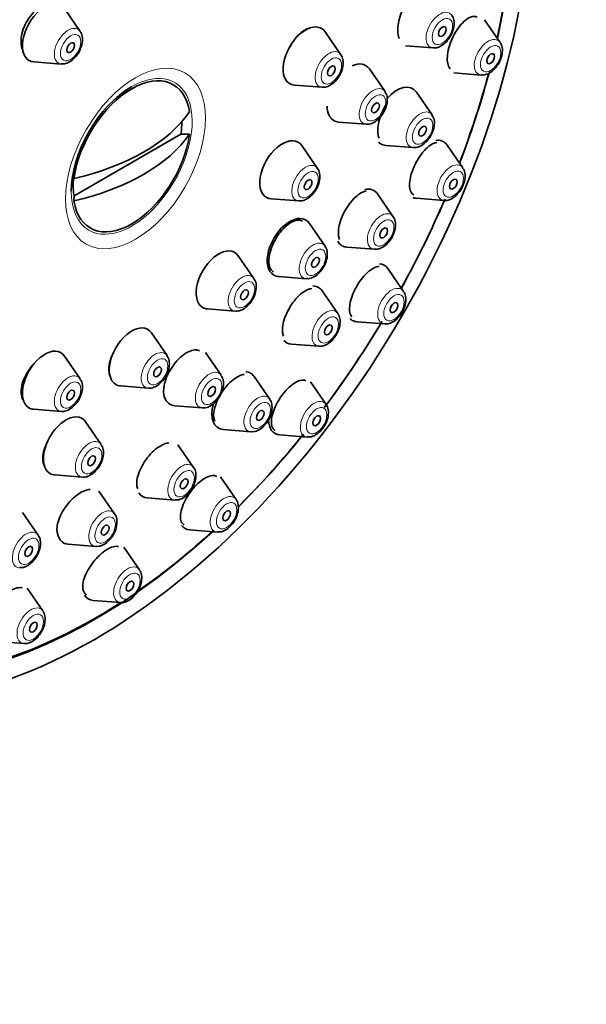
# Model space of a CAD drawing. Units: millimetres. Extents: x 0 to 2459, y 0 to 2756.
# Drawn here: x 1737 to 1768, y 861 to 915 of the extents above; entities that cross this region are included whole.
import ezdxf
from ezdxf import colors
from ezdxf.entities.mleader import LeaderData, LeaderLine
from ezdxf.math import Vec2, Vec3

# ---------------------------------------------------------------- set-up
doc = ezdxf.new("R2010")
doc.units = ezdxf.units.MM
doc.layers.add('DV7_Défaut', color=7, linetype='Continuous')
doc.layers.add('Défaut', color=7, linetype='Continuous')

# ---------------------------------------------------------------- blocks, each defined once
blk = doc.blocks.new('_DOT')
at = {"color": 0}
blk.add_line((0, 0), (-1, 0), dxfattribs=at)
at = {"color": 0, "const_width": 0.333}
blk.add_lwpolyline([(-0.1665, 0, 1), (0.1665, 0, 1)], format="xyb", close=True, dxfattribs=at)
blk = doc.blocks.new('SE6')
at = {"layer": 'DV7_Défaut', "color": 7, "linetype": 'Continuous', "lineweight": 35}
for p, q in [((1740.294, 914.736), (1739.433, 915.987)), ((1763.358, 914.129), (1762.497, 915.379)), ((1754.612, 913.457), (1753.752, 914.708)), ((1758.159, 913.95), (1759.672, 913.83)), ((1737.746, 913.064), (1739.259, 912.944)), ((1757.036, 911.428), (1756.176, 912.678)), ((1760.81, 912.457), (1762.323, 912.337)), ((1752.065, 911.785), (1753.578, 911.665)), ((1743.127, 911.586), (1742.309, 911.113)), ((1759.621, 910.146), (1758.76, 911.396)), ((1754.488, 909.755), (1756.002, 909.636)), ((1745.831, 909.089), (1739.958, 905.698)), ((1745.831, 909.089), (1746.299, 909.091)), ((1757.073, 908.474), (1758.586, 908.354)), ((1761.309, 907.235), (1760.449, 908.486)), ((1753.334, 907.208), (1752.473, 908.458)), ((1739.91, 906.959), (1739.91, 906.282)), ((1739.954, 906.652), (1739.958, 906.922)), ((1757.485, 904.553), (1756.624, 905.803)), ((1739.958, 905.698), (1739.954, 905.427)), ((1750.786, 905.536), (1752.299, 905.416)), ((1758.761, 905.563), (1760.275, 905.443)), ((1753.742, 902.937), (1752.882, 904.188)), ((1754.937, 902.881), (1756.45, 902.761)), ((1749.839, 901.156), (1748.979, 902.406)), ((1758.05, 900.45), (1757.19, 901.7)), ((1751.194, 901.265), (1752.707, 901.145)), ((1754.444, 899.225), (1753.584, 900.475)), ((1747.292, 899.484), (1748.805, 899.364)), ((1755.503, 898.778), (1757.016, 898.658)), ((1745.066, 896.923), (1744.206, 898.174)), ((1751.897, 897.553), (1753.41, 897.433)), ((1740.294, 895.644), (1739.433, 896.895)), ((1748.036, 895.839), (1747.176, 897.09)), ((1750.707, 894.525), (1749.846, 895.775)), ((1753.803, 894.235), (1752.943, 895.485)), ((1742.519, 895.251), (1744.032, 895.131)), ((1737.746, 893.972), (1739.259, 893.852)), ((1745.488, 894.167), (1747.002, 894.047)), ((1741.448, 892.035), (1740.587, 893.286)), ((1748.159, 892.852), (1749.672, 892.733)), ((1751.256, 892.563), (1752.769, 892.443)), ((1746.526, 890.773), (1745.666, 892.023)), ((1738.9, 890.363), (1740.413, 890.243)), ((1748.858, 889.014), (1747.997, 890.264)), ((1742.189, 888.224), (1741.328, 889.475)), ((1743.979, 889.1), (1745.492, 888.981)), ((1737.989, 887.054), (1737.129, 888.304)), ((1746.31, 887.342), (1747.823, 887.222)), ((1739.641, 886.552), (1741.154, 886.432)), ((1743.55, 885.143), (1742.69, 886.393)), ((1738.243, 882.886), (1737.383, 884.136)), ((1741.003, 883.471), (1742.516, 883.351)), ((1735.695, 881.213), (1737.208, 881.094))]:
    blk.add_line(p, q, dxfattribs=at)
for centre, major_axis, start_param, end_param in [((1735.753, 912.129), (20, 34.641), 0, 3.36619), ((1738.227, 910.7), (17, 29.445), 0, 3.141593), ((1738.935, 910.292), (16.814, 29.123), 0, 3.141593), ((1740.148, 909.591), (16.814, 29.123), 0, 3.141593), ((1741.056, 909.067), (16.325, 28.276), 0, 4.212563), ((1741.127, 909.026), (16.25, 28.146), 0, 3.98812), ((1741.127, 909.026), (16.25, 28.146), 5.215074, 6.283185), ((1741.056, 909.067), (16.325, 28.276), 5.212215, 6.283185), ((1738.357, 914.659), (-0.875, -1.516), 2.873218, 6.283185), ((1752.676, 913.381), (-0.875, -1.516), 2.873218, 6.283185), ((1738.357, 914.659), (-0.875, -1.516), 0, 0.268375), ((1755.1, 911.351), (-0.875, -1.516), 2.873218, 3.822782), ((1743.127, 907.871), (-2.274, -3.94), 2.521823, 5.332158), ((1741.127, 909.026), (16.25, 28.146), -1.300461, -1.135295), ((1741.056, 909.067), (16.325, 28.276), -1.301868, -1.137024), ((1752.676, 913.381), (-0.875, -1.516), 0, 0.268375), ((1757.685, 910.069), (-0.875, -1.516), 2.873218, 4.374955), ((1743.127, 907.871), (-2.347, -4.065), 3.926991, 5.497787), ((1755.1, 911.351), (-0.875, -1.516), 5.497787, 6.283185), ((1735.77, 912.731), (11.33, 0), 5.090627, 5.904947), ((1742.894, 908.005), (2.11, 3.655), -0.964057, -0.7715), ((1755.1, 911.351), (-0.875, -1.516), 0, 0.268375), ((1743.127, 907.871), (2.274, 3.94), 2.521823, 5.332158), ((1735.77, 911.506), (11.33, 0), 5.090627, 5.904947), ((1751.397, 907.131), (-0.875, -1.516), 2.873218, 6.283185), ((1757.685, 910.069), (-0.875, -1.516), 6.11743, 6.283185), ((1757.685, 910.069), (-0.875, -1.516), 0, 0.268375), ((1759.373, 907.158), (-0.875, -1.516), 2.873218, 3.553871), ((1742.894, 908.005), (-2.11, -3.655), 5.319129, 5.676446), ((1755.549, 904.476), (-0.875, -1.516), 2.873218, 3.618659), ((1751.397, 907.131), (-0.875, -1.516), 0, 0.268375), ((1741.127, 909.026), (16.25, 28.146), 4.747043, 4.914328), ((1741.056, 909.067), (16.325, 28.276), 4.74681, 4.914928), ((1759.373, 907.158), (-0.875, -1.516), 0.066305, 0.268375), ((1751.806, 902.86), (-0.875, -1.516), 2.873218, 6.283185), ((1755.549, 904.476), (-0.875, -1.516), 5.956315, 6.283185), ((1747.903, 901.079), (-0.875, -1.516), 2.873218, 6.283185), ((1755.549, 904.476), (-0.875, -1.516), 0, 0.268375), ((1756.114, 900.373), (-0.875, -1.516), 2.873218, 3.410087), ((1751.806, 902.86), (-0.875, -1.516), 0, 0.268375), ((1752.508, 899.148), (0.875, 1.516), 0, 0.310504), ((1752.508, 899.148), (0.875, 1.516), 6.01481, 6.283185), ((1747.903, 901.079), (-0.875, -1.516), 0, 0.268375), ((1741.127, 909.026), (16.25, 28.146), 4.511729, 4.682257), ((1753.785, 898.411), (0.536, 0.929), -0.29598, -0.268375), ((1756.114, 900.373), (-0.875, -1.516), 6.112353, 6.283185), ((1756.114, 900.373), (-0.875, -1.516), 0, 0.268375), ((1743.13, 896.846), (-0.875, -1.516), 2.873218, 6.283185), ((1741.056, 909.067), (16.325, 28.276), 4.506505, 4.677968), ((1752.508, 899.148), (0.875, 1.516), 2.959, 3.409968), ((1738.357, 895.568), (-0.875, -1.516), 2.873218, 6.283185), ((1753.785, 898.411), (0.536, 0.929), 3.409968, 3.434323), ((1748.771, 894.448), (0.875, 1.516), 0, 0.264583), ((1748.771, 894.448), (0.875, 1.516), 6.01481, 6.283185), ((1743.13, 896.846), (-0.875, -1.516), 0, 0.268375), ((1746.1, 895.762), (-0.875, -1.516), 5.497787, 6.283185), ((1750.047, 893.711), (0.536, 0.929), -0.29598, -0.268375), ((1738.357, 895.568), (-0.875, -1.516), 0, 0.268375), ((1746.1, 895.762), (-0.875, -1.516), 0, 0.268375), ((1748.771, 894.448), (0.875, 1.516), 1.995157, 3.409968), ((1753.144, 893.421), (0.536, 0.929), -0.29598, -0.268375), ((1739.512, 891.958), (-0.875, -1.516), 2.873218, 6.283185), ((1751.867, 894.158), (0.875, 1.516), 2.398963, 3.409968), ((1741.056, 909.067), (16.325, 28.276), 4.278486, 4.443461), ((1741.127, 909.026), (16.25, 28.146), 4.280406, 4.447547), ((1750.047, 893.711), (0.536, 0.929), 3.409968, 3.434323), ((1753.144, 893.421), (0.536, 0.929), 3.409968, 3.434323), ((1745.867, 889.959), (0.536, 0.929), -0.29598, -0.268375), ((1739.512, 891.958), (-0.875, -1.516), 0, 0.268375), ((1744.59, 890.696), (0.875, 1.516), 2.86505, 3.409968), ((1745.867, 889.959), (0.536, 0.929), 3.409968, 3.434323), ((1748.198, 888.2), (0.536, 0.929), -0.29598, -0.268375), ((1741.529, 887.411), (0.536, 0.929), -0.29598, -0.268375), ((1746.922, 888.937), (0.875, 1.516), 2.899722, 3.409968), ((1737.329, 886.24), (0.536, 0.929), -0.29598, -0.268375), ((1740.253, 888.148), (0.875, 1.516), 2.4422, 3.409968), ((1741.127, 909.026), (16.25, 28.146), 4.035441, 4.213568), ((1748.198, 888.2), (0.536, 0.929), 3.409968, 3.434323), ((1741.529, 887.411), (0.536, 0.929), 3.409968, 3.434323), ((1742.891, 884.329), (0.536, 0.929), -0.29598, -0.268375), ((1741.614, 885.066), (0.875, 1.516), 2.85833, 3.409968), ((1742.891, 884.329), (0.536, 0.929), 3.409968, 3.434323), ((1737.583, 882.072), (0.536, 0.929), -0.29598, -0.268375), ((1737.583, 882.072), (0.536, 0.929), 3.409968, 3.434323)]:
    blk.add_ellipse(centre, major_axis=major_axis, ratio=0.57735, start_param=start_param, end_param=end_param, dxfattribs=at)
at = {"layer": 'DV7_Défaut', "color": 7, "linetype": 'Continuous', "lineweight": 18}
for centre, major_axis, start_param, end_param in [((1738.227, 910.7), (17.615, 30.51), 0, 3.439923), ((1760.047, 914.808), (-0.536, -0.929), 2.873218, 6.283185), ((1739.634, 913.922), (-0.536, -0.929), 2.873218, 6.283185), ((1760.047, 914.808), (-0.536, -0.929), 0, 0.268375), ((1762.698, 913.315), (-0.536, -0.929), 2.873218, 6.283185), ((1753.953, 912.644), (-0.536, -0.929), 2.873218, 6.283185), ((1739.634, 913.922), (-0.536, -0.929), 0, 0.268375), ((1743.127, 907.871), (-2.347, -4.065), 0, 3.926991), ((1762.698, 913.315), (-0.536, -0.929), 0, 0.268375), ((1753.953, 912.644), (-0.536, -0.929), 0, 0.268375), ((1756.377, 910.614), (-0.536, -0.929), 2.873218, 6.283185), ((1758.961, 909.332), (-0.536, -0.929), 2.873218, 6.283185), ((1756.377, 910.614), (-0.536, -0.929), 0, 0.268375), ((1758.961, 909.332), (-0.536, -0.929), 0, 0.268375), ((1752.674, 906.394), (-0.536, -0.929), 2.873218, 6.283185), ((1760.65, 906.421), (-0.536, -0.929), 2.873218, 6.283185), ((1743.127, 907.871), (-2.347, -4.065), 5.497787, 6.283185), ((1752.674, 906.394), (-0.536, -0.929), 0, 0.268375), ((1760.65, 906.421), (-0.536, -0.929), 0, 0.268375), ((1756.825, 903.739), (-0.536, -0.929), 2.873218, 6.283185), ((1753.082, 902.123), (-0.536, -0.929), 2.873218, 6.283185), ((1756.825, 903.739), (-0.536, -0.929), 0, 0.268375), ((1749.18, 900.342), (-0.536, -0.929), 2.873218, 6.283185), ((1753.082, 902.123), (-0.536, -0.929), 0, 0.268375), ((1757.391, 899.636), (-0.536, -0.929), 2.873218, 6.283185), ((1749.18, 900.342), (-0.536, -0.929), 0, 0.268375), ((1753.785, 898.411), (0.536, 0.929), 0, 3.409968), ((1753.785, 898.411), (0.536, 0.929), 6.01481, 6.283185), ((1757.391, 899.636), (-0.536, -0.929), 0, 0.268375), ((1744.407, 896.109), (-0.536, -0.929), 2.873218, 6.283185), ((1747.377, 895.025), (-0.536, -0.929), 2.873218, 6.283185), ((1739.634, 894.831), (-0.536, -0.929), 2.873218, 6.283185), ((1744.407, 896.109), (-0.536, -0.929), 0, 0.268375), ((1750.047, 893.711), (0.536, 0.929), 0, 3.409968), ((1750.047, 893.711), (0.536, 0.929), 6.01481, 6.283185), ((1753.144, 893.421), (0.536, 0.929), 0, 3.409968), ((1739.634, 894.831), (-0.536, -0.929), 0, 0.268375), ((1747.377, 895.025), (-0.536, -0.929), 0, 0.268375), ((1753.144, 893.421), (0.536, 0.929), 6.01481, 6.283185), ((1740.788, 891.221), (-0.536, -0.929), 2.873218, 6.283185), ((1745.867, 889.959), (0.536, 0.929), 0, 3.409968), ((1745.867, 889.959), (0.536, 0.929), 6.01481, 6.283185), ((1740.788, 891.221), (-0.536, -0.929), 0, 0.268375), ((1748.198, 888.2), (0.536, 0.929), 0, 3.409968), ((1748.198, 888.2), (0.536, 0.929), 6.01481, 6.283185), ((1741.529, 887.411), (0.536, 0.929), 0, 3.409968), ((1741.529, 887.411), (0.536, 0.929), 6.01481, 6.283185), ((1737.329, 886.24), (0.536, 0.929), 0, 3.409968), ((1737.329, 886.24), (0.536, 0.929), 6.01481, 6.283185), ((1742.891, 884.329), (0.536, 0.929), 0, 3.409968), ((1742.891, 884.329), (0.536, 0.929), 6.01481, 6.283185), ((1737.583, 882.072), (0.536, 0.929), 0, 3.409968), ((1737.583, 882.072), (0.536, 0.929), 6.01481, 6.283185)]:
    blk.add_ellipse(centre, major_axis=major_axis, ratio=0.57735, start_param=start_param, end_param=end_param, dxfattribs=at)
at = {"layer": 'DV7_Défaut', "color": 7, "linetype": 'Continuous', "lineweight": 35}
for centre, major_axis in [((1741.056, 909.067), (17, 29.445)), ((1760.185, 914.729), (-0.15, -0.26)), ((1739.772, 913.843), (-0.15, -0.26)), ((1762.836, 913.235), (0.15, 0.26)), ((1754.091, 912.564), (-0.15, -0.26)), ((1756.514, 910.534), (-0.15, -0.26)), ((1759.099, 909.252), (-0.15, -0.26)), ((1752.812, 906.314), (-0.15, -0.26)), ((1760.787, 906.342), (0.15, 0.26)), ((1756.963, 903.66), (-0.15, -0.26)), ((1753.22, 902.044), (-0.15, -0.26)), ((1749.318, 900.262), (-0.15, -0.26)), ((1757.528, 899.556), (0.15, 0.26)), ((1753.922, 898.331), (0.15, 0.26)), ((1744.545, 896.03), (-0.15, -0.26)), ((1739.772, 894.751), (-0.15, -0.26)), ((1747.514, 894.946), (-0.15, -0.26)), ((1750.185, 893.631), (0.15, 0.26)), ((1753.282, 893.342), (0.15, 0.26)), ((1740.926, 891.142), (-0.15, -0.26)), ((1746.005, 889.879), (0.15, 0.26)), ((1748.336, 888.121), (0.15, 0.26)), ((1741.667, 887.331), (0.15, 0.26)), ((1737.467, 886.161), (0.15, 0.26)), ((1743.028, 884.25), (0.15, 0.26)), ((1737.721, 881.992), (0.15, 0.26))]:
    blk.add_ellipse(centre, major_axis=major_axis, ratio=0.57735, dxfattribs=at)
at = {"layer": 'DV7_Défaut', "color": 7, "linetype": 'Continuous', "lineweight": 18}
for centre, major_axis in [((1760.185, 914.729), (-0.396, -0.686)), ((1739.772, 913.843), (-0.396, -0.686)), ((1762.836, 913.235), (-0.396, -0.686)), ((1754.091, 912.564), (-0.396, -0.686)), ((1743.334, 907.752), (2.717, 4.706)), ((1756.514, 910.534), (-0.396, -0.686)), ((1759.099, 909.252), (-0.396, -0.686)), ((1752.812, 906.314), (-0.396, -0.686)), ((1760.787, 906.342), (-0.396, -0.686)), ((1756.963, 903.66), (-0.396, -0.686)), ((1753.22, 902.044), (-0.396, -0.686)), ((1749.318, 900.262), (-0.396, -0.686)), ((1757.528, 899.556), (-0.396, -0.686)), ((1753.922, 898.331), (0.396, 0.686)), ((1744.545, 896.03), (-0.396, -0.686)), ((1739.772, 894.751), (-0.396, -0.686)), ((1747.514, 894.946), (-0.396, -0.686)), ((1750.185, 893.631), (0.396, 0.686)), ((1753.282, 893.342), (0.396, 0.686)), ((1740.926, 891.142), (-0.396, -0.686)), ((1746.005, 889.879), (0.396, 0.686)), ((1748.336, 888.121), (0.396, 0.686)), ((1741.667, 887.331), (0.396, 0.686)), ((1737.467, 886.161), (0.396, 0.686)), ((1743.028, 884.25), (0.396, 0.686)), ((1737.721, 881.992), (0.396, 0.686))]:
    blk.add_ellipse(centre, major_axis=major_axis, ratio=0.57735, dxfattribs=at)
at = {"layer": 'DV7_Défaut', "color": 7, "linetype": 'Continuous', "lineweight": 35}
for points, knots in [([(1759.146, 917.076), (1759.128, 917.073), (1759.11, 917.07), (1759.091, 917.066), (1758.991, 917.044), (1758.882, 916.993), (1758.773, 916.917), (1758.664, 916.84), (1758.552, 916.737), (1758.446, 916.614), (1758.34, 916.492), (1758.237, 916.347), (1758.147, 916.192), (1758.057, 916.038), (1757.977, 915.87), (1757.913, 915.702), (1757.85, 915.535), (1757.801, 915.364), (1757.77, 915.202), (1757.74, 915.042), (1757.727, 914.886), (1757.733, 914.748), (1757.738, 914.611), (1757.762, 914.488), (1757.803, 914.389), (1757.808, 914.376), (1757.813, 914.364), (1757.819, 914.352)], [0, 0, 0, 0, 0.025589, 0.025589, 0.025589, 0.16337, 0.16337, 0.16337, 0.30189, 0.30189, 0.30189, 0.440256, 0.440256, 0.440256, 0.577635, 0.577635, 0.577635, 0.71364, 0.71364, 0.71364, 0.8485, 0.8485, 0.8485, 0.982941, 0.982941, 0.982941, 1, 1, 1, 1]), ([(1738.666, 916.224), (1738.58, 916.225), (1738.49, 916.213), (1738.399, 916.187), (1738.268, 916.151), (1738.132, 916.085), (1738.002, 915.997), (1737.873, 915.908), (1737.746, 915.794), (1737.632, 915.664), (1737.518, 915.534), (1737.415, 915.384), (1737.329, 915.227), (1737.244, 915.07), (1737.175, 914.902), (1737.128, 914.735), (1737.081, 914.569), (1737.054, 914.4), (1737.05, 914.243), (1737.046, 914.086), (1737.064, 913.936), (1737.104, 913.805), (1737.119, 913.757), (1737.137, 913.71), (1737.158, 913.667)], [0, 0, 0, 0, 0.098359, 0.098359, 0.098359, 0.240318, 0.240318, 0.240318, 0.38181, 0.38181, 0.38181, 0.522958, 0.522958, 0.522958, 0.664035, 0.664035, 0.664035, 0.805344, 0.805344, 0.805344, 0.947084, 0.947084, 0.947084, 1, 1, 1, 1]), ([(1759.692, 913.841), (1759.728, 913.836), (1759.842, 913.821), (1760.072, 913.903), (1760.349, 914.091), (1760.608, 914.404), (1760.79, 914.791), (1760.851, 915.167), (1760.813, 915.459), (1760.727, 915.573), (1760.697, 915.612)], [0, 0, 0, 0, 0.04649, 0.167206, 0.311333, 0.470608, 0.629926, 0.792571, 0.938183, 1, 1, 1, 1]), ([(1762.095, 915.511), (1762.037, 915.544), (1761.97, 915.559), (1761.898, 915.555), (1761.809, 915.55), (1761.708, 915.516), (1761.605, 915.455), (1761.501, 915.394), (1761.391, 915.305), (1761.285, 915.194), (1761.179, 915.083), (1761.073, 914.949), (1760.977, 914.801), (1760.882, 914.655), (1760.794, 914.492), (1760.72, 914.325), (1760.647, 914.162), (1760.586, 913.99), (1760.542, 913.826), (1760.498, 913.663), (1760.47, 913.503), (1760.46, 913.358), (1760.45, 913.214), (1760.457, 913.082), (1760.481, 912.971), (1760.505, 912.86), (1760.546, 912.768), (1760.601, 912.703), (1760.609, 912.694), (1760.617, 912.685), (1760.626, 912.677)], [0, 0, 0, 0, 0.091646, 0.091646, 0.091646, 0.204942, 0.204942, 0.204942, 0.319102, 0.319102, 0.319102, 0.432992, 0.432992, 0.432992, 0.545581, 0.545581, 0.545581, 0.656436, 0.656436, 0.656436, 0.765913, 0.765913, 0.765913, 0.874951, 0.874951, 0.874951, 0.984647, 0.984647, 0.984647, 1, 1, 1, 1]), ([(1739.278, 912.955), (1739.315, 912.95), (1739.428, 912.935), (1739.659, 913.017), (1739.936, 913.205), (1740.194, 913.518), (1740.377, 913.905), (1740.437, 914.281), (1740.399, 914.573), (1740.314, 914.687), (1740.284, 914.726)], [0, 0, 0, 0, 0.04649, 0.167206, 0.311333, 0.470608, 0.629926, 0.792571, 0.938183, 1, 1, 1, 1]), ([(1752.953, 914.933), (1752.894, 914.924), (1752.832, 914.907), (1752.77, 914.881), (1752.656, 914.835), (1752.537, 914.761), (1752.421, 914.664), (1752.305, 914.568), (1752.19, 914.446), (1752.086, 914.31), (1751.985, 914.178), (1751.891, 914.029), (1751.812, 913.875)], [0, 0, 0, 0, 0.1552932, 0.1552932, 0.1552932, 0.4400049, 0.4400049, 0.4400049, 0.7251316, 0.7251316, 0.7251316, 1, 1, 1, 1]), ([(1762.342, 912.348), (1762.379, 912.342), (1762.493, 912.327), (1762.723, 912.409), (1763, 912.598), (1763.259, 912.911), (1763.441, 913.298), (1763.501, 913.674), (1763.464, 913.966), (1763.378, 914.079), (1763.348, 914.118)], [0, 0, 0, 0, 0.04649, 0.167206, 0.311333, 0.470608, 0.629926, 0.792571, 0.938183, 1, 1, 1, 1]), ([(1753.597, 911.676), (1753.634, 911.671), (1753.747, 911.656), (1753.978, 911.738), (1754.255, 911.926), (1754.513, 912.239), (1754.695, 912.626), (1754.756, 913.002), (1754.718, 913.295), (1754.633, 913.408), (1754.603, 913.447)], [0, 0, 0, 0, 0.04649, 0.167206, 0.311333, 0.470608, 0.629926, 0.792571, 0.938183, 1, 1, 1, 1]), ([(1756.021, 909.646), (1756.058, 909.641), (1756.171, 909.626), (1756.402, 909.708), (1756.679, 909.897), (1756.937, 910.209), (1757.119, 910.596), (1757.18, 910.973), (1757.142, 911.265), (1757.057, 911.378), (1757.026, 911.417)], [0, 0, 0, 0, 0.04649, 0.167206, 0.311333, 0.470608, 0.629926, 0.792571, 0.938183, 1, 1, 1, 1]), ([(1757.117, 910.747), (1757.046, 910.635), (1756.979, 910.516), (1756.921, 910.396), (1756.844, 910.235), (1756.778, 910.066), (1756.731, 909.903), (1756.683, 909.742), (1756.652, 909.582), (1756.64, 909.437), (1756.627, 909.292), (1756.633, 909.158), (1756.657, 909.045), (1756.67, 908.981), (1756.69, 908.924), (1756.714, 908.873)], [0, 0, 0, 0, 0.174662, 0.174662, 0.174662, 0.407106, 0.407106, 0.407106, 0.638024, 0.638024, 0.638024, 0.868852, 0.868852, 0.868852, 1, 1, 1, 1]), ([(1758.606, 908.365), (1758.642, 908.359), (1758.756, 908.344), (1758.986, 908.426), (1759.263, 908.615), (1759.522, 908.928), (1759.704, 909.315), (1759.765, 909.691), (1759.727, 909.983), (1759.641, 910.096), (1759.611, 910.135)], [0, 0, 0, 0, 0.04649, 0.167206, 0.311333, 0.470608, 0.629926, 0.792571, 0.938183, 1, 1, 1, 1]), ([(1759.876, 908.629), (1759.794, 908.619), (1759.703, 908.587), (1759.609, 908.533), (1759.504, 908.473), (1759.391, 908.385), (1759.282, 908.276), (1759.173, 908.168), (1759.064, 908.036), (1758.963, 907.892), (1758.864, 907.75), (1758.771, 907.592), (1758.692, 907.43), (1758.613, 907.271), (1758.546, 907.105), (1758.496, 906.945), (1758.446, 906.786), (1758.412, 906.63), (1758.395, 906.488), (1758.378, 906.346), (1758.379, 906.216), (1758.398, 906.106), (1758.416, 905.996), (1758.453, 905.905), (1758.505, 905.84), (1758.537, 905.799), (1758.576, 905.768), (1758.62, 905.747)], [0, 0, 0, 0, 0.1073958, 0.1073958, 0.1073958, 0.2277322, 0.2277322, 0.2277322, 0.3469171, 0.3469171, 0.3469171, 0.4643076, 0.4643076, 0.4643076, 0.5800823, 0.5800823, 0.5800823, 0.6951208, 0.6951208, 0.6951208, 0.810586, 0.810586, 0.810586, 0.9274429, 0.9274429, 0.9274429, 1, 1, 1, 1]), ([(1752.318, 905.427), (1752.355, 905.421), (1752.468, 905.406), (1752.699, 905.488), (1752.976, 905.677), (1753.234, 905.99), (1753.417, 906.376), (1753.477, 906.753), (1753.439, 907.045), (1753.354, 907.158), (1753.324, 907.197)], [0, 0, 0, 0, 0.04649, 0.167206, 0.311333, 0.470608, 0.629926, 0.792571, 0.938183, 1, 1, 1, 1]), ([(1760.294, 905.454), (1760.33, 905.449), (1760.444, 905.434), (1760.675, 905.516), (1760.952, 905.704), (1761.21, 906.017), (1761.392, 906.404), (1761.453, 906.78), (1761.415, 907.072), (1761.329, 907.186), (1761.299, 907.225)], [0, 0, 0, 0, 0.04649, 0.167206, 0.311333, 0.470608, 0.629926, 0.792571, 0.938183, 1, 1, 1, 1]), ([(1756.008, 905.958), (1755.929, 905.948), (1755.842, 905.92), (1755.752, 905.874), (1755.643, 905.818), (1755.526, 905.734), (1755.412, 905.629), (1755.299, 905.525), (1755.186, 905.398), (1755.081, 905.258), (1754.978, 905.119), (1754.881, 904.964), (1754.798, 904.806), (1754.716, 904.648), (1754.645, 904.483), (1754.593, 904.324), (1754.54, 904.165), (1754.504, 904.008), (1754.486, 903.865), (1754.469, 903.722), (1754.47, 903.589), (1754.489, 903.477), (1754.501, 903.412), (1754.519, 903.352), (1754.543, 903.301)], [0, 0, 0, 0, 0.112098, 0.112098, 0.112098, 0.249233, 0.249233, 0.249233, 0.385282, 0.385282, 0.385282, 0.519964, 0.519964, 0.519964, 0.653607, 0.653607, 0.653607, 0.786985, 0.786985, 0.786985, 0.920967, 0.920967, 0.920967, 1, 1, 1, 1]), ([(1752.5, 904.307), (1752.443, 904.34), (1752.377, 904.358), (1752.306, 904.361), (1752.21, 904.365), (1752.1, 904.341), (1751.987, 904.29), (1751.873, 904.24), (1751.753, 904.162), (1751.635, 904.063), (1751.518, 903.965), (1751.4, 903.843), (1751.292, 903.708), (1751.184, 903.573), (1751.082, 903.421), (1750.996, 903.265), (1750.909, 903.109), (1750.835, 902.945), (1750.779, 902.786), (1750.723, 902.626), (1750.685, 902.467), (1750.666, 902.322), (1750.647, 902.176), (1750.647, 902.04), (1750.667, 901.924), (1750.687, 901.808), (1750.727, 901.71), (1750.784, 901.637), (1750.82, 901.591), (1750.863, 901.555), (1750.912, 901.529)], [0, 0, 0, 0, 0.07997, 0.07997, 0.07997, 0.187683, 0.187683, 0.187683, 0.295109, 0.295109, 0.295109, 0.40196, 0.40196, 0.40196, 0.508205, 0.508205, 0.508205, 0.614079, 0.614079, 0.614079, 0.719975, 0.719975, 0.719975, 0.826274, 0.826274, 0.826274, 0.933183, 0.933183, 0.933183, 1, 1, 1, 1]), ([(1756.469, 902.772), (1756.506, 902.766), (1756.62, 902.751), (1756.85, 902.834), (1757.127, 903.022), (1757.386, 903.335), (1757.568, 903.722), (1757.629, 904.098), (1757.591, 904.39), (1757.505, 904.504), (1757.475, 904.542)], [0, 0, 0, 0, 0.04649, 0.167206, 0.311333, 0.470608, 0.629926, 0.792571, 0.938183, 1, 1, 1, 1]), ([(1752.727, 901.156), (1752.763, 901.151), (1752.877, 901.136), (1753.107, 901.218), (1753.385, 901.406), (1753.643, 901.719), (1753.825, 902.106), (1753.886, 902.482), (1753.848, 902.774), (1753.762, 902.888), (1753.732, 902.927)], [0, 0, 0, 0, 0.04649, 0.167206, 0.311333, 0.470608, 0.629926, 0.792571, 0.938183, 1, 1, 1, 1]), ([(1756.716, 901.817), (1756.712, 901.817), (1756.708, 901.817), (1756.705, 901.817), (1756.615, 901.814), (1756.512, 901.782), (1756.404, 901.725), (1756.296, 901.668), (1756.181, 901.583), (1756.067, 901.478), (1755.955, 901.374), (1755.841, 901.248), (1755.735, 901.109), (1755.631, 900.972), (1755.533, 900.819), (1755.447, 900.663), (1755.362, 900.508), (1755.289, 900.346), (1755.232, 900.19), (1755.175, 900.035), (1755.133, 899.881), (1755.11, 899.741), (1755.087, 899.6), (1755.082, 899.469), (1755.095, 899.36), (1755.108, 899.249), (1755.141, 899.157), (1755.19, 899.09), (1755.2, 899.078), (1755.209, 899.067), (1755.22, 899.056)], [0, 0, 0, 0, 0.005155, 0.005155, 0.005155, 0.129883, 0.129883, 0.129883, 0.253702, 0.253702, 0.253702, 0.37576, 0.37576, 0.37576, 0.496014, 0.496014, 0.496014, 0.61522, 0.61522, 0.61522, 0.734555, 0.734555, 0.734555, 0.855116, 0.855116, 0.855116, 0.977487, 0.977487, 0.977487, 1, 1, 1, 1]), ([(1748.824, 899.375), (1748.861, 899.369), (1748.974, 899.354), (1749.205, 899.437), (1749.482, 899.625), (1749.74, 899.938), (1749.922, 900.325), (1749.983, 900.701), (1749.945, 900.993), (1749.86, 901.106), (1749.83, 901.145)], [0, 0, 0, 0, 0.04649, 0.167206, 0.311333, 0.470608, 0.629926, 0.792571, 0.938183, 1, 1, 1, 1]), ([(1753.009, 900.607), (1752.93, 900.598), (1752.843, 900.572), (1752.753, 900.529), (1752.641, 900.475), (1752.521, 900.395), (1752.404, 900.293), (1752.288, 900.193), (1752.17, 900.07), (1752.062, 899.934), (1751.954, 899.8), (1751.852, 899.649), (1751.764, 899.494), (1751.677, 899.34), (1751.601, 899.179), (1751.543, 899.022), (1751.485, 898.865), (1751.443, 898.71), (1751.42, 898.568), (1751.398, 898.425), (1751.394, 898.293), (1751.411, 898.181), (1751.42, 898.112), (1751.438, 898.05), (1751.462, 897.996)], [0, 0, 0, 0, 0.109932, 0.109932, 0.109932, 0.246247, 0.246247, 0.246247, 0.381208, 0.381208, 0.381208, 0.514996, 0.514996, 0.514996, 0.6483, 0.6483, 0.6483, 0.782, 0.782, 0.782, 0.916803, 0.916803, 0.916803, 1, 1, 1, 1]), ([(1757.035, 898.669), (1757.072, 898.663), (1757.185, 898.648), (1757.416, 898.731), (1757.693, 898.919), (1757.951, 899.232), (1758.133, 899.619), (1758.194, 899.995), (1758.156, 900.287), (1758.071, 900.401), (1758.041, 900.439)], [0, 0, 0, 0, 0.04649, 0.167206, 0.311333, 0.470608, 0.629926, 0.792571, 0.938183, 1, 1, 1, 1]), ([(1753.434, 897.443), (1753.487, 897.439), (1753.618, 897.431), (1753.865, 897.534), (1754.142, 897.748), (1754.389, 898.08), (1754.552, 898.475), (1754.584, 898.841), (1754.537, 899.1), (1754.463, 899.185), (1754.45, 899.199)], [0, 0, 0, 0, 0.067803, 0.193899, 0.344484, 0.506304, 0.66756, 0.834099, 0.975061, 1, 1, 1, 1]), ([(1746.856, 897.173), (1746.8, 897.206), (1746.735, 897.225), (1746.664, 897.23), (1746.565, 897.238), (1746.452, 897.218), (1746.334, 897.172), (1746.216, 897.127), (1746.09, 897.055), (1745.966, 896.962), (1745.843, 896.869), (1745.719, 896.754), (1745.603, 896.625), (1745.488, 896.496), (1745.379, 896.35), (1745.285, 896.199), (1745.19, 896.048), (1745.108, 895.888), (1745.045, 895.732), (1744.981, 895.575), (1744.935, 895.418), (1744.91, 895.273), (1744.898, 895.201), (1744.891, 895.13), (1744.888, 895.063)], [0, 0, 0, 0, 0.099942, 0.099942, 0.099942, 0.239352, 0.239352, 0.239352, 0.377946, 0.377946, 0.377946, 0.515871, 0.515871, 0.515871, 0.653565, 0.653565, 0.653565, 0.791558, 0.791558, 0.791558, 0.930252, 0.930252, 0.930252, 1, 1, 1, 1]), ([(1742.113, 897.073), (1742.08, 897.007), (1742.05, 896.941), (1742.023, 896.875), (1741.959, 896.717), (1741.913, 896.557), (1741.888, 896.41), (1741.864, 896.262), (1741.861, 896.122), (1741.879, 896.002), (1741.892, 895.922), (1741.914, 895.849), (1741.944, 895.785)], [0, 0, 0, 0, 0.134617, 0.134617, 0.134617, 0.458929, 0.458929, 0.458929, 0.784093, 0.784093, 0.784093, 1, 1, 1, 1]), ([(1744.051, 895.142), (1744.088, 895.137), (1744.201, 895.122), (1744.432, 895.204), (1744.709, 895.392), (1744.967, 895.705), (1745.149, 896.092), (1745.21, 896.468), (1745.172, 896.76), (1745.087, 896.874), (1745.057, 896.913)], [0, 0, 0, 0, 0.04649, 0.167206, 0.311333, 0.470608, 0.629926, 0.792571, 0.938183, 1, 1, 1, 1]), ([(1737.788, 896.503), (1737.788, 896.502), (1737.787, 896.502), (1737.787, 896.502), (1737.665, 896.377), (1737.549, 896.234), (1737.45, 896.085), (1737.351, 895.935), (1737.265, 895.775), (1737.2, 895.617), (1737.136, 895.459), (1737.09, 895.299), (1737.067, 895.151), (1737.044, 895.003), (1737.044, 894.862), (1737.065, 894.741), (1737.087, 894.619), (1737.132, 894.514), (1737.196, 894.433), (1737.198, 894.43), (1737.2, 894.427), (1737.202, 894.425)], [0, 0, 0, 0, 0.000491, 0.000491, 0.000491, 0.19849, 0.19849, 0.19849, 0.397099, 0.397099, 0.397099, 0.596048, 0.596048, 0.596048, 0.794915, 0.794915, 0.794915, 0.993311, 0.993311, 0.993311, 1, 1, 1, 1]), ([(1739.278, 893.863), (1739.315, 893.858), (1739.428, 893.843), (1739.659, 893.925), (1739.936, 894.113), (1740.194, 894.426), (1740.377, 894.813), (1740.437, 895.189), (1740.399, 895.482), (1740.314, 895.595), (1740.284, 895.634)], [0, 0, 0, 0, 0.04649, 0.167206, 0.311333, 0.470608, 0.629926, 0.792571, 0.938183, 1, 1, 1, 1]), ([(1747.021, 894.058), (1747.058, 894.053), (1747.171, 894.038), (1747.402, 894.12), (1747.679, 894.308), (1747.937, 894.621), (1748.119, 895.008), (1748.18, 895.384), (1748.142, 895.676), (1748.057, 895.79), (1748.026, 895.829)], [0, 0, 0, 0, 0.04649, 0.167206, 0.311333, 0.470608, 0.629926, 0.792571, 0.938183, 1, 1, 1, 1]), ([(1749.308, 895.887), (1749.229, 895.879), (1749.142, 895.856), (1749.052, 895.817), (1748.938, 895.767), (1748.815, 895.69), (1748.693, 895.594), (1748.573, 895.498), (1748.452, 895.379), (1748.338, 895.248), (1748.226, 895.118), (1748.119, 894.971), (1748.026, 894.82), (1747.933, 894.669), (1747.851, 894.51), (1747.788, 894.356), (1747.725, 894.201), (1747.678, 894.046), (1747.651, 893.905), (1747.624, 893.762), (1747.617, 893.628), (1747.631, 893.516), (1747.64, 893.443), (1747.657, 893.377), (1747.682, 893.321)], [0, 0, 0, 0, 0.1066969, 0.1066969, 0.1066969, 0.24192, 0.24192, 0.24192, 0.3758667, 0.3758667, 0.3758667, 0.5091188, 0.5091188, 0.5091188, 0.6425438, 0.6425438, 0.6425438, 0.7769242, 0.7769242, 0.7769242, 0.9126378, 0.9126378, 0.9126378, 1, 1, 1, 1]), ([(1752.693, 895.529), (1752.642, 895.558), (1752.582, 895.574), (1752.515, 895.574), (1752.424, 895.574), (1752.319, 895.547), (1752.207, 895.493), (1752.097, 895.44), (1751.977, 895.361), (1751.859, 895.261), (1751.743, 895.163), (1751.624, 895.042), (1751.513, 894.909), (1751.403, 894.777), (1751.298, 894.63), (1751.206, 894.479), (1751.115, 894.329), (1751.034, 894.171), (1750.97, 894.018), (1750.906, 893.864), (1750.858, 893.712), (1750.829, 893.572), (1750.799, 893.431), (1750.789, 893.3), (1750.798, 893.189), (1750.807, 893.077), (1750.837, 892.983), (1750.885, 892.914), (1750.916, 892.869), (1750.955, 892.835), (1751, 892.811)], [0, 0, 0, 0, 0.080051, 0.080051, 0.080051, 0.188771, 0.188771, 0.188771, 0.296089, 0.296089, 0.296089, 0.401762, 0.401762, 0.401762, 0.506284, 0.506284, 0.506284, 0.61063, 0.61063, 0.61063, 0.71582, 0.71582, 0.71582, 0.822517, 0.822517, 0.822517, 0.930759, 0.930759, 0.930759, 1, 1, 1, 1]), ([(1749.696, 892.743), (1749.749, 892.739), (1749.88, 892.731), (1750.127, 892.834), (1750.404, 893.048), (1750.651, 893.38), (1750.814, 893.775), (1750.847, 894.14), (1750.799, 894.4), (1750.726, 894.485), (1750.713, 894.499)], [0, 0, 0, 0, 0.067803, 0.193899, 0.344484, 0.506304, 0.66756, 0.834099, 0.975061, 1, 1, 1, 1]), ([(1752.793, 892.453), (1752.846, 892.449), (1752.977, 892.441), (1753.224, 892.544), (1753.501, 892.758), (1753.748, 893.09), (1753.911, 893.485), (1753.943, 893.851), (1753.896, 894.11), (1753.822, 894.195), (1753.809, 894.21)], [0, 0, 0, 0, 0.067803, 0.193899, 0.344484, 0.506304, 0.66756, 0.834099, 0.975061, 1, 1, 1, 1]), ([(1738.472, 892.118), (1738.448, 892.07), (1738.425, 892.023), (1738.404, 891.975), (1738.336, 891.819), (1738.287, 891.662), (1738.26, 891.516), (1738.233, 891.37), (1738.229, 891.232), (1738.246, 891.113), (1738.262, 891.006), (1738.296, 890.913), (1738.347, 890.838)], [0, 0, 0, 0, 0.094541, 0.094541, 0.094541, 0.406579, 0.406579, 0.406579, 0.719315, 0.719315, 0.719315, 1, 1, 1, 1]), ([(1740.432, 890.254), (1740.469, 890.249), (1740.583, 890.234), (1740.813, 890.316), (1741.09, 890.504), (1741.349, 890.817), (1741.531, 891.204), (1741.592, 891.58), (1741.554, 891.872), (1741.468, 891.986), (1741.438, 892.025)], [0, 0, 0, 0, 0.04649, 0.167206, 0.311333, 0.470608, 0.629926, 0.792571, 0.938183, 1, 1, 1, 1]), ([(1745.158, 892.118), (1745.078, 892.113), (1744.991, 892.093), (1744.901, 892.058), (1744.783, 892.012), (1744.656, 891.94), (1744.531, 891.848), (1744.407, 891.757), (1744.281, 891.643), (1744.163, 891.516), (1744.046, 891.39), (1743.933, 891.247), (1743.836, 891.099), (1743.737, 890.95), (1743.651, 890.793), (1743.583, 890.64), (1743.515, 890.486), (1743.464, 890.331), (1743.434, 890.189), (1743.404, 890.046), (1743.395, 889.912), (1743.407, 889.797), (1743.416, 889.721), (1743.434, 889.652), (1743.46, 889.593)], [0, 0, 0, 0, 0.10317, 0.10317, 0.10317, 0.237299, 0.237299, 0.237299, 0.370544, 0.370544, 0.370544, 0.503734, 0.503734, 0.503734, 0.637707, 0.637707, 0.637707, 0.772966, 0.772966, 0.772966, 0.909471, 0.909471, 0.909471, 1, 1, 1, 1]), ([(1745.516, 888.991), (1745.569, 888.987), (1745.7, 888.979), (1745.947, 889.082), (1746.224, 889.296), (1746.471, 889.628), (1746.634, 890.023), (1746.666, 890.388), (1746.619, 890.648), (1746.545, 890.733), (1746.532, 890.747)], [0, 0, 0, 0, 0.067803, 0.193899, 0.344484, 0.506304, 0.66756, 0.834099, 0.975061, 1, 1, 1, 1]), ([(1747.795, 890.28), (1747.745, 890.309), (1747.686, 890.326), (1747.62, 890.328), (1747.527, 890.332), (1747.419, 890.309), (1747.303, 890.261), (1747.189, 890.213), (1747.066, 890.14), (1746.943, 890.046), (1746.822, 889.953), (1746.698, 889.839), (1746.581, 889.712), (1746.466, 889.585), (1746.354, 889.443), (1746.256, 889.297), (1746.158, 889.15), (1746.07, 888.994), (1746.001, 888.844), (1745.93, 888.691), (1745.875, 888.539), (1745.842, 888.399), (1745.807, 888.257), (1745.793, 888.125), (1745.8, 888.012), (1745.806, 887.898), (1745.835, 887.801), (1745.883, 887.73), (1745.915, 887.683), (1745.954, 887.647), (1746.001, 887.621)], [0, 0, 0, 0, 0.076594, 0.076594, 0.076594, 0.184634, 0.184634, 0.184634, 0.291013, 0.291013, 0.291013, 0.396043, 0.396043, 0.396043, 0.50061, 0.50061, 0.50061, 0.605769, 0.605769, 0.605769, 0.712314, 0.712314, 0.712314, 0.820466, 0.820466, 0.820466, 0.929762, 0.929762, 0.929762, 1, 1, 1, 1]), ([(1740.84, 889.559), (1740.76, 889.556), (1740.672, 889.539), (1740.581, 889.508), (1740.46, 889.466), (1740.329, 889.399), (1740.2, 889.311), (1740.071, 889.224), (1739.941, 889.114), (1739.819, 888.991), (1739.696, 888.868), (1739.579, 888.727), (1739.477, 888.582), (1739.374, 888.435), (1739.284, 888.279), (1739.213, 888.126), (1739.141, 887.972), (1739.088, 887.817), (1739.056, 887.674), (1739.028, 887.546), (1739.017, 887.424), (1739.025, 887.317)], [0, 0, 0, 0, 0.11201, 0.11201, 0.11201, 0.261309, 0.261309, 0.261309, 0.410299, 0.410299, 0.410299, 0.559954, 0.559954, 0.559954, 0.710961, 0.710961, 0.710961, 0.863435, 0.863435, 0.863435, 1, 1, 1, 1]), ([(1747.847, 887.232), (1747.9, 887.228), (1748.031, 887.22), (1748.279, 887.323), (1748.556, 887.537), (1748.802, 887.869), (1748.965, 888.265), (1748.998, 888.63), (1748.951, 888.889), (1748.877, 888.974), (1748.864, 888.989)], [0, 0, 0, 0, 0.067803, 0.193899, 0.344484, 0.506304, 0.66756, 0.834099, 0.975061, 1, 1, 1, 1]), ([(1741.178, 886.443), (1741.231, 886.439), (1741.362, 886.431), (1741.61, 886.533), (1741.887, 886.748), (1742.133, 887.08), (1742.296, 887.475), (1742.329, 887.84), (1742.282, 888.1), (1742.208, 888.184), (1742.195, 888.199)], [0, 0, 0, 0, 0.067803, 0.193899, 0.344484, 0.506304, 0.66756, 0.834099, 0.975061, 1, 1, 1, 1]), ([(1736.978, 885.272), (1737.032, 885.268), (1737.163, 885.26), (1737.41, 885.363), (1737.687, 885.577), (1737.934, 885.909), (1738.096, 886.304), (1738.129, 886.67), (1738.082, 886.929), (1738.008, 887.014), (1737.995, 887.029)], [0, 0, 0, 0, 0.067803, 0.193899, 0.344484, 0.506304, 0.66756, 0.834099, 0.975061, 1, 1, 1, 1]), ([(1742.406, 886.431), (1742.389, 886.434), (1742.371, 886.436), (1742.352, 886.438), (1742.256, 886.446), (1742.144, 886.428), (1742.024, 886.384), (1741.906, 886.342), (1741.778, 886.274), (1741.651, 886.186), (1741.525, 886.099), (1741.395, 885.99), (1741.274, 885.868), (1741.152, 885.746), (1741.035, 885.608), (1740.931, 885.465), (1740.826, 885.32), (1740.733, 885.166), (1740.658, 885.016), (1740.582, 884.864), (1740.524, 884.712), (1740.487, 884.571), (1740.449, 884.428), (1740.433, 884.294), (1740.44, 884.179), (1740.446, 884.064), (1740.476, 883.965), (1740.526, 883.89), (1740.558, 883.842), (1740.599, 883.804), (1740.648, 883.776)], [0, 0, 0, 0, 0.021586, 0.021586, 0.021586, 0.134665, 0.134665, 0.134665, 0.246158, 0.246158, 0.246158, 0.356883, 0.356883, 0.356883, 0.467957, 0.467957, 0.467957, 0.58033, 0.58033, 0.58033, 0.694414, 0.694414, 0.694414, 0.809899, 0.809899, 0.809899, 0.925847, 0.925847, 0.925847, 1, 1, 1, 1]), ([(1742.54, 883.361), (1742.593, 883.357), (1742.724, 883.349), (1742.971, 883.452), (1743.248, 883.666), (1743.495, 883.998), (1743.658, 884.394), (1743.69, 884.759), (1743.643, 885.018), (1743.569, 885.103), (1743.556, 885.118)], [0, 0, 0, 0, 0.067803, 0.193899, 0.344484, 0.506304, 0.66756, 0.834099, 0.975061, 1, 1, 1, 1]), ([(1737.106, 884.163), (1737.094, 884.165), (1737.082, 884.166), (1737.07, 884.168), (1736.97, 884.179), (1736.853, 884.165), (1736.729, 884.127), (1736.606, 884.089), (1736.474, 884.026), (1736.342, 883.943), (1736.21, 883.86), (1736.075, 883.755), (1735.949, 883.638), (1735.821, 883.519), (1735.698, 883.383), (1735.59, 883.242), (1735.483, 883.102), (1735.387, 882.952), (1735.31, 882.806)], [0, 0, 0, 0, 0.023831, 0.023831, 0.023831, 0.219963, 0.219963, 0.219963, 0.414327, 0.414327, 0.414327, 0.608831, 0.608831, 0.608831, 0.805281, 0.805281, 0.805281, 1, 1, 1, 1]), ([(1737.232, 881.104), (1737.286, 881.1), (1737.417, 881.092), (1737.664, 881.195), (1737.941, 881.409), (1738.188, 881.741), (1738.35, 882.136), (1738.383, 882.501), (1738.336, 882.761), (1738.262, 882.846), (1738.249, 882.86)], [0, 0, 0, 0, 0.067803, 0.193899, 0.344484, 0.506304, 0.66756, 0.834099, 0.975061, 1, 1, 1, 1])]:
    blk.add_open_spline(points, degree=3, knots=knots, dxfattribs=at)

msp = doc.modelspace()

# ---------------------------------------------------------------- block references
at = {"layer": 'Défaut'}
msp.add_blockref('SE6', (0, 0), dxfattribs=at)

# ---------------------------------------------------------------- leaders
at = {"layer": 'Défaut', "color": 7, "linetype": 'Continuous', "lineweight": 18}
ml = msp.add_multileader_mtext('Standard', dxfattribs=at)
ml.set_content('{\\pxsm0.9;\\fSolid Edge ISO|b1||i0||c0|p34;\\W1.;12/04/2017\\P}', color=256)
ml.set_leader_properties()
ml.set_arrow_properties(name='DOT')
ml.build(insert=Vec2(0, 0))
ml.multileader.update_dxf_attribs({"leader_type": 0, "dogleg_length": 0, "arrow_head_size": 12})
ctx = ml.context
ctx.base_point, ctx.char_height, ctx.arrow_head_size, ctx.landing_gap_size = Vec3(2371.43, 2748.762), 12, 12, 4.2
notes = []
notes.append((ctx, [(0, (0, 0, 0), (0, 0), (1, 0), 1, [])]))
ctx.mtext.insert = Vec3(2373.43, 2754.882)
for ctx, leaders in notes:
    for number, flags, end, landing, length, lines in leaders:
        leader = LeaderData()
        leader.index, (leader.has_last_leader_line, leader.has_dogleg_vector, leader.attachment_direction) = number, flags
        leader.last_leader_point, leader.dogleg_vector, leader.dogleg_length = Vec3(end), Vec3(landing), length
        for number, points, colour, breaks in lines:
            line = LeaderLine()
            line.index, line.vertices, line.color, line.breaks = number, Vec3.list(points), colors.encode_raw_color(colour), breaks
            leader.lines.append(line)
        ctx.leaders.append(leader)

doc.saveas('drawing.dxf')
